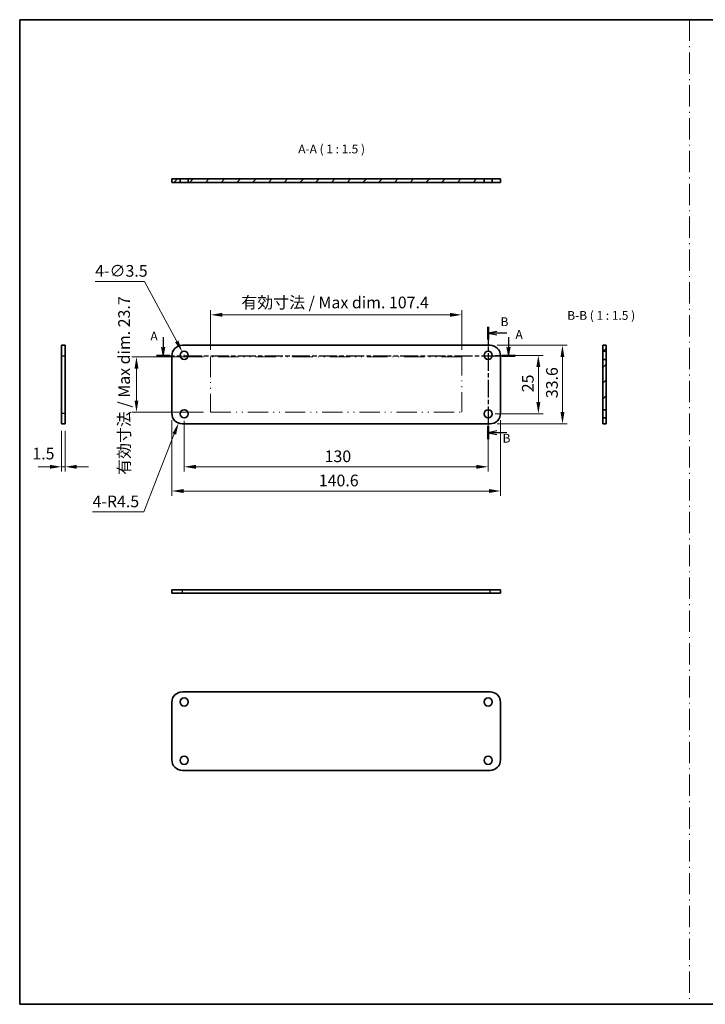
# Model space of a CAD drawing. Units: millimetres. Extents: x 29 to 4566, y 16 to 859.
# Drawn here: x 3979 to 4272, y 16 to 438 of the extents above; entities that cross this region are included whole.
import ezdxf

# ---------------------------------------------------------------- set-up
doc = ezdxf.new("R2010")
doc.units = ezdxf.units.MM
doc.header["$LTSCALE"] = 2
for name, pattern in [('CHAIN', [0.35429999999999995, 0.2362, -0.0295, 0.0591, -0.0295]), ('DASH_DOT', [0.37, 0.24, -0.06, 0.01, -0.06]), ('DASH_DOUBLE_DOT', [0.43979999999999997, 0.24, -0.06, 0.0098, -0.06, 0.01, -0.06])]:
    doc.linetypes.add(name, pattern=pattern)
doc.layers.get('Defpoints').update_dxf_attribs({"lineweight": 25})
for name, color, linetype, lineweight in [('Border (ISO)', 7, 'Continuous', 35), ('Dimension (ISO)', 7, 'Continuous', 18), ('Hatch (ISO)', 1, 'Continuous', 18), ('Section Line (ISO)', 7, 'CHAIN', 25), ('Sketch Geometry (ISO)', 7, 'Continuous', 18), ('Symbol (ISO)', 7, 'Continuous', 18), ('Visible (ISO)', 7, 'Continuous', 35), ('Visible Narrow (ISO)', 7, 'Continuous', 25)]:
    doc.layers.add(name, color=color, linetype=linetype, lineweight=lineweight)
doc.styles.add('Note Text (TK)', font='txt')
doc.dimstyles.new('Default - Method 1b (TK)', dxfattribs={"dimscale": 2, "dimtxt": 2.5, "dimasz": 2.5, "dimexe": 1, "dimexo": 1.499999999999999, "dimgap": 1, "dimtad": 1, "dimtoh": 1, "dimrnd": 1e-08, "dimdsep": 46, "dimtxsty": 'Note Text (TK)', "dimcen": 0.09, "dimdle": 5, "dimclrd": 100, "dimclre": 100, "dimclrt": 7, "dimadec": 1, "dimazin": 1, "dimtfac": 1, "dimtmove": 0, "dimatfit": 3, "dimfxl": 1, "dimtolj": 1, "dimlwd": -1, "dimlwe": -1, "dimarcsym": 0})
pattern_1 = [(44.99999999999999, (3957.25, 4.000000000000017), (-3.367596045400932, 3.367596045400933), [])]

# ---------------------------------------------------------------- blocks, each defined once
blk = doc.blocks.new('図面枠 tk図枠')
at = {"layer": 'Border (ISO)'}
for p, q in [((14.49999999999999, 289), (405.4999999999999, 289)), ((14.49999999999999, 289), (14.50000000000001, 8.000000000000007)), ((405.4999999999999, 289), (405.4999999999999, 8.000000000000007)), ((14.50000000000001, 8.000000000000007), (405.4999999999999, 8.000000000000007))]:
    blk.add_line(p, q, dxfattribs=at)
blk = doc.blocks.new('*D85')
at = {"layer": 'Defpoints', "color": 0}
for p in [(4049.365020540614, 268.8019116010173), (4179.365020544684, 268.8019115654806), (4179.365020544684, 246.0976598474167)]:
    blk.add_point(p, dxfattribs=at)
at = {"layer": 'Dimension (ISO)', "color": 100}
for p, q in [((4049.365020540614, 265.8019116010172), (4049.365020540614, 244.0976598474167)), ((4179.365020544684, 265.8019115654806), (4179.365020544684, 244.0976598474167)), ((4054.365020540614, 246.0976598474167), (4174.365020544684, 246.0976598474167))]:
    blk.add_line(p, q, dxfattribs=at)
for points in [[(4054.365020540614, 246.93099318075), (4054.365020540614, 245.2643265140834), (4049.365020540614, 246.0976598474167)], [(4174.365020544684, 246.93099318075), (4174.365020544684, 245.2643265140834), (4179.365020544684, 246.0976598474167)]]:
    blk.add_solid(points, dxfattribs=at)
at = {"layer": 'Dimension (ISO)', "color": 7, "insert": (4109.421838724467, 250.5976598474167), "char_height": 5, "attachment_point": 4, "style": 'Note Text (TK)'}
blk.add_mtext('\\A1;130', dxfattribs=at)
blk = doc.blocks.new('*D86')
at = {"layer": 'Defpoints', "color": 0}
for p in [(4044.065020541868, 269.0019116022108), (4184.66502054354, 269.0019115637763), (4184.66502054354, 235.7415764477963)]:
    blk.add_point(p, dxfattribs=at)
at = {"layer": 'Dimension (ISO)', "color": 100}
for p, q in [((4044.065020541868, 266.0019116022108), (4044.065020541868, 233.7415764477963)), ((4184.66502054354, 266.0019115637763), (4184.66502054354, 233.7415764477963)), ((4049.065020541868, 235.7415764477963), (4179.66502054354, 235.7415764477963))]:
    blk.add_line(p, q, dxfattribs=at)
for points in [[(4049.065020541868, 236.5749097811296), (4049.065020541868, 234.908243114463), (4044.065020541868, 235.7415764477963)], [(4179.66502054354, 236.5749097811296), (4179.66502054354, 234.908243114463), (4184.66502054354, 235.7415764477963)]]:
    blk.add_solid(points, dxfattribs=at)
at = {"layer": 'Dimension (ISO)', "color": 7, "insert": (4106.936043269977, 240.2415764477963), "char_height": 5, "attachment_point": 4, "style": 'Note Text (TK)'}
blk.add_mtext('\\A1;140.6', dxfattribs=at)
blk = doc.blocks.new('*D87')
at = {"layer": 'Defpoints', "color": 0}
for p in [(4179.365020551518, 293.8019116152101), (4200.839907746076, 293.8019116152101), (4179.365020544684, 268.8019115654806)]:
    blk.add_point(p, dxfattribs=at)
at = {"layer": 'Dimension (ISO)', "color": 100}
for p, q in [((4182.365020551518, 293.8019116152101), (4202.839907746076, 293.8019116152101)), ((4200.839907746076, 273.8019115654806), (4200.839907746076, 288.8019116152102)), ((4182.365020544684, 268.8019115654806), (4202.839907746076, 268.8019115654806))]:
    blk.add_line(p, q, dxfattribs=at)
for points in [[(4200.006574412743, 288.8019116152102), (4201.673241079409, 288.8019116152102), (4200.839907746076, 293.8019116152101)], [(4200.006574412743, 273.8019115654806), (4201.673241079409, 273.8019115654806), (4200.839907746076, 268.8019115654806)]]:
    blk.add_solid(points, dxfattribs=at)
at = {"layer": 'Dimension (ISO)', "color": 7, "insert": (4196.339907746076, 278.0348661357999), "char_height": 5, "attachment_point": 4, "rotation": 90, "style": 'Note Text (TK)'}
blk.add_mtext('\\A1;25', dxfattribs=at)
blk = doc.blocks.new('*D88')
at = {"layer": 'Defpoints', "color": 0}
for p in [(4180.165020550267, 298.1019116152465), (4211.155604948067, 298.1019116152465), (4180.165020541082, 264.5019115650066)]:
    blk.add_point(p, dxfattribs=at)
at = {"layer": 'Dimension (ISO)', "color": 100}
for p, q in [((4183.165020550267, 298.1019116152465), (4213.155604948068, 298.1019116152465)), ((4211.155604948067, 269.5019115650067), (4211.155604948067, 293.1019116152465)), ((4183.165020541082, 264.5019115650066), (4213.155604948068, 264.5019115650066))]:
    blk.add_line(p, q, dxfattribs=at)
for points in [[(4210.322271614734, 293.1019116152465), (4211.9889382814, 293.1019116152465), (4211.155604948067, 298.1019116152465)], [(4210.322271614734, 269.5019115650067), (4211.9889382814, 269.5019115650067), (4211.155604948067, 264.5019115650066)]]:
    blk.add_solid(points, dxfattribs=at)
at = {"layer": 'Dimension (ISO)', "color": 7, "insert": (4206.655604948068, 275.4922524992175), "char_height": 5, "attachment_point": 4, "rotation": 90, "style": 'Note Text (TK)'}
blk.add_mtext('\\A1;33.6', dxfattribs=at)
blk = doc.blocks.new('*D89')
at = {"layer": 'Defpoints', "color": 0}
for p in [(4048.535349163391, 295.3427378558965), (4050.194691931507, 292.2610854455975)]:
    blk.add_point(p, dxfattribs=at)
at = {"layer": 'Dimension (ISO)', "color": 100}
for p, q in [((4011.275130206692, 325.4771305615807), (4032.309221115786, 325.4771305615804)), ((4032.309221115786, 325.4771305615804), (4046.164859494655, 299.7450984420384)), ((4049.185020547449, 293.8019116507467), (4049.545020547448, 293.8019116507467)), ((4049.365020547448, 293.6219116507471), (4049.365020547449, 293.9819116507472))]:
    blk.add_line(p, q, dxfattribs=at)
blk.add_solid([(4046.898586259012, 300.1401800534945), (4045.431132730298, 299.3500168305823), (4048.535349163391, 295.3427378558965)], dxfattribs=at)
at = {"layer": 'Dimension (ISO)', "color": 7, "insert": (4011.275130206692, 329.9771305615807), "char_height": 5, "attachment_point": 4, "style": 'Note Text (TK)'}
blk.add_mtext('\\A1;4-∅3.5', dxfattribs=at)
blk = doc.blocks.new('*D90')
at = {"layer": 'Defpoints', "color": 0}
for p in [(4168.065020546065, 311.1519116081136), (4060.665020546066, 293.1519116081136), (4168.065020546065, 293.1519116081136)]:
    blk.add_point(p, dxfattribs=at)
at = {"layer": 'Dimension (ISO)', "color": 100}
for p, q in [((4060.665020546066, 296.1519116081136), (4060.665020546066, 313.1519116081136)), ((4168.065020546065, 296.1519116081136), (4168.065020546065, 313.1519116081136)), ((4065.665020546066, 311.1519116081136), (4163.065020546066, 311.1519116081136))]:
    blk.add_line(p, q, dxfattribs=at)
for points in [[(4065.665020546066, 311.9852449414469), (4065.665020546066, 310.3185782747803), (4060.665020546066, 311.1519116081136)], [(4163.065020546066, 311.9852449414469), (4163.065020546066, 310.3185782747803), (4168.065020546065, 311.1519116081136)]]:
    blk.add_solid(points, dxfattribs=at)
at = {"layer": 'Dimension (ISO)', "color": 7, "insert": (4073.782634182429, 316.4473661535682), "char_height": 5, "attachment_point": 4, "style": 'Note Text (TK)'}
blk.add_mtext('\\A1;有効寸法 / Max dim. 107.4', dxfattribs=at)
blk = doc.blocks.new('*D91')
at = {"layer": 'Defpoints', "color": 0}
for p in [(4028.943458387358, 293.1519116081136), (4060.665020546066, 293.1519116081136), (4060.665020546066, 269.4519116081136)]:
    blk.add_point(p, dxfattribs=at)
at = {"layer": 'Dimension (ISO)', "color": 100}
for p, q in [((4057.665020546066, 293.1519116081136), (4026.943458387358, 293.1519116081136)), ((4028.943458387358, 274.4519116081136), (4028.943458387358, 288.1519116081136)), ((4057.665020546066, 269.4519116081136), (4026.943458387358, 269.4519116081136))]:
    blk.add_line(p, q, dxfattribs=at)
for points in [[(4028.110125054024, 288.1519116081136), (4029.776791720691, 288.1519116081136), (4028.943458387358, 293.1519116081136)], [(4028.110125054024, 274.4519116081136), (4029.776791720691, 274.4519116081136), (4028.943458387358, 269.4519116081136)]]:
    blk.add_solid(points, dxfattribs=at)
at = {"layer": 'Dimension (ISO)', "color": 7, "insert": (4023.648003841904, 242.6513434262961), "char_height": 5, "attachment_point": 4, "rotation": 90, "style": 'Note Text (TK)'}
blk.add_mtext('\\A1;有効寸法 / Max dim. 23.7', dxfattribs=at)
blk = doc.blocks.new('*D92')
at = {"layer": 'Defpoints', "color": 0}
for p in [(3996.91256418411, 264.5019116009806), (3998.41256418411, 264.5019116009806), (3996.91256418411, 246.0976598474167)]:
    blk.add_point(p, dxfattribs=at)
at = {"layer": 'Dimension (ISO)', "color": 100}
for p, q in [((3996.91256418411, 261.5019116009806), (3996.91256418411, 244.0976598474167)), ((3998.41256418411, 261.5019116009806), (3998.41256418411, 244.0976598474167)), ((3991.912564184109, 246.0976598474167), (3986.912564184109, 246.0976598474167)), ((3998.41256418411, 246.0976598474167), (3996.91256418411, 246.0976598474167)), ((4003.412564184109, 246.0976598474167), (4008.412564184109, 246.0976598474167))]:
    blk.add_line(p, q, dxfattribs=at)
for points in [[(3991.912564184109, 246.93099318075), (3991.912564184109, 245.2643265140834), (3996.91256418411, 246.0976598474167)], [(4003.412564184109, 246.93099318075), (4003.412564184109, 245.2643265140834), (3998.41256418411, 246.0976598474167)]]:
    blk.add_solid(points, dxfattribs=at)
at = {"layer": 'Dimension (ISO)', "color": 7, "insert": (3984.410120767331, 251.7657168459436), "char_height": 5, "attachment_point": 4, "style": 'Note Text (TK)'}
blk.add_mtext('\\A1;1.5', dxfattribs=at)
blk = doc.blocks.new('*D93')
at = {"layer": 'Defpoints', "color": 0}
for p in [(4048.565020541866, 269.0019116009803), (4046.928876292935, 264.8098915632554)]:
    blk.add_point(p, dxfattribs=at)
at = {"layer": 'Dimension (ISO)', "color": 100}
for p, q in [((4032.086848124616, 226.7826335615712), (4045.110938238567, 260.1520915213387)), ((4010.143666306434, 226.7826335615712), (4032.086848124616, 226.7826335615712))]:
    blk.add_line(p, q, dxfattribs=at)
blk.add_solid([(4044.334638231581, 260.4550811970666), (4045.887238245553, 259.8491018456107), (4046.928876292935, 264.8098915632554)], dxfattribs=at)
at = {"layer": 'Dimension (ISO)', "color": 7, "insert": (4010.143666306434, 231.2826335615719), "char_height": 5, "attachment_point": 4, "style": 'Note Text (TK)'}
blk.add_mtext('\\A1;4-R4.5', dxfattribs=at)

msp = doc.modelspace()

# ---------------------------------------------------------------- hatches: boundary and pattern name
at = {"layer": 'Hatch (ISO)'}
h = msp.add_hatch(dxfattribs=at)
h.set_pattern_fill('ANSI31', color=256, scale=38.1, style=0)
h.set_pattern_definition(pattern_1)
h.paths.add_polyline_path([(4177.626486706865, 367.8492851467292), (4177.626486707275, 369.3492851467293), (4051.103554432995, 369.3492851813163), (4051.103554432585, 367.8492851813162)])
h.paths.add_polyline_path([(4184.665020570971, 369.3492851448051), (4184.665020570561, 367.8492851448051), (4181.103554436655, 367.8492851457787), (4181.103554437066, 369.3492851457786)])
h.paths.add_polyline_path([(4044.065020569299, 369.3492851832404), (4044.065020568889, 367.8492851832404), (4047.626486702795, 367.8492851822668), (4047.626486703205, 369.3492851822668)])
h = msp.add_hatch(dxfattribs=at)
h.set_pattern_fill('ANSI31', color=256, scale=38.1, style=0)
h.set_pattern_definition(pattern_1)
h.paths.add_polyline_path([(4229.858108404202, 292.0519115876289), (4228.358108404202, 292.0519115884482), (4228.358108392458, 270.5519115387188), (4229.858108392458, 270.5519115378994)])
h.paths.add_polyline_path([(4228.358108389153, 264.5019115386818), (4229.858108389153, 264.5019115378624), (4229.858108390547, 267.0519115378994), (4228.358108390547, 267.0519115387187)])
h.paths.add_polyline_path([(4229.858108407507, 298.1019115876657), (4228.358108407507, 298.101911588485), (4228.358108406115, 295.5519115884483), (4229.858108406113, 295.5519115876289)])

# ---------------------------------------------------------------- linework, layer by layer
at = {"layer": 'Section Line (ISO)', "linetype": 'CHAIN', "ltscale": 16.04304313659668}
msp.add_line((4179.365020551518, 306.0755810054716), (4179.365020525214, 257.9191287763876), dxfattribs=at)
at = {"layer": 'Section Line (ISO)', "linetype": 'Continuous', "lineweight": 50}
for p, q in [((4179.365020551518, 306.0755810054716), (4179.3650205485, 300.5495056339575)), ((4037.527308658408, 293.601911652451), (4043.214693283854, 293.6019116508963)), ((4185.212847291, 293.6019116120789), (4190.900231916447, 293.6019116105241)), ((4179.365020528232, 263.4452041479016), (4179.365020525214, 257.9191287763876))]:
    msp.add_line(p, q, dxfattribs=at)
at = {"layer": 'Section Line (ISO)', "linetype": 'Continuous'}
for p, q in [((4183.115020550419, 304.0625433176662), (4179.365020550009, 303.3125433197146)), ((4040.371000973324, 301.6229206885369), (4040.371000972156, 297.3519116516737)), ((4183.115020550008, 303.3125433176662), (4179.365020550009, 303.3125433197146)), ((4179.365020550009, 303.3125433197146), (4183.115020549599, 302.5625433176661)), ((4187.357790861542, 303.3125433153486), (4183.115020550008, 303.3125433176662)), ((4188.056539605915, 301.6229206481647), (4188.056539604747, 297.3519116113015)), ((4039.621000972156, 297.3519116518787), (4040.371000971131, 293.6019116516737)), ((4040.371000972156, 297.3519116516737), (4040.371000971131, 293.6019116516737)), ((4040.371000971131, 293.6019116516737), (4041.121000972156, 297.3519116514686)), ((4187.306539604747, 297.3519116115065), (4188.056539603723, 293.6019116113015)), ((4188.056539604747, 297.3519116113015), (4188.056539603723, 293.6019116113015)), ((4188.056539603723, 293.6019116113015), (4188.806539604748, 297.3519116110964)), ((4183.115020527132, 261.4321664600962), (4179.365020526723, 260.6821664621445)), ((4183.115020526723, 260.6821664600962), (4179.365020526723, 260.6821664621445)), ((4179.365020526723, 260.6821664621445), (4183.115020526313, 259.9321664600962)), ((4187.357790838255, 260.6821664577786), (4183.115020526723, 260.6821664600962))]:
    msp.add_line(p, q, dxfattribs=at)
at = {"layer": 'Section Line (ISO)', "linetype": 'CHAIN', "ltscale": 16.34657096862793}
msp.add_line((4037.527308658408, 293.601911652451), (4190.900231916447, 293.6019116105241), dxfattribs=at)
at = {"layer": 'Sketch Geometry (ISO)', "color": 4, "linetype": 'DASH_DOT', "lineweight": 18, "ltscale": 18.98669052124023}
msp.add_line((4265.496433312739, 437.5046982880085), (4265.496433312739, 16.00018335138509), dxfattribs=at)
at = {"layer": 'Sketch Geometry (ISO)', "color": 4, "linetype": 'DASH_DOUBLE_DOT', "lineweight": 18, "ltscale": 18.08903121948242}
for p, q in [((4168.065020546065, 293.1519116081136), (4060.665020546066, 293.1519116081136)), ((4060.665020546066, 269.4519116081137), (4168.065020546065, 269.4519116081137))]:
    msp.add_line(p, q, dxfattribs=at)
at = {"layer": 'Sketch Geometry (ISO)', "color": 4, "linetype": 'DASH_DOUBLE_DOT', "lineweight": 18, "ltscale": 17.96270942687988}
for p, q in [((4060.665020546066, 293.1519116081136), (4060.665020546066, 269.4519116081136)), ((4168.065020546065, 269.4519116081137), (4168.065020546065, 293.1519116081137))]:
    msp.add_line(p, q, dxfattribs=at)
at = {"layer": 'Visible (ISO)'}
for p, q in [((4044.065020569299, 369.3492851832403), (4044.065020568889, 367.8492851832404)), ((4047.626486703205, 369.3492851822668), (4044.065020569299, 369.3492851832403)), ((4044.065020568889, 367.8492851832404), (4047.626486702795, 367.8492851822667)), ((4047.626486702795, 367.8492851822667), (4047.626486703205, 369.3492851822668)), ((4047.626486703205, 369.3492851822668), (4051.103554432995, 369.3492851813163)), ((4051.103554432585, 367.8492851813162), (4047.626486702795, 367.8492851822667)), ((4177.626486707275, 369.3492851467292), (4051.103554432995, 369.3492851813163)), ((4051.103554432995, 369.3492851813163), (4051.103554432585, 367.8492851813162)), ((4051.103554432585, 367.8492851813162), (4177.626486706865, 367.8492851467292)), ((4177.626486706865, 367.8492851467292), (4177.626486707275, 369.3492851467292)), ((4177.626486707275, 369.3492851467292), (4181.103554437066, 369.3492851457786)), ((4181.103554436655, 367.8492851457786), (4177.626486706865, 367.8492851467291)), ((4184.665020570971, 369.3492851448051), (4181.103554437066, 369.3492851457786)), ((4181.103554437066, 369.3492851457786), (4181.103554436655, 367.8492851457786)), ((4181.103554436655, 367.8492851457786), (4184.665020570561, 367.8492851448051)), ((4184.665020570971, 369.3492851448051), (4184.665020570561, 367.8492851448051)), ((3996.91256418411, 298.1019116512206), (3996.912564184108, 293.6019116524509)), ((3996.91256418411, 298.1019116512206), (3998.41256418411, 298.1019116512206)), ((3998.412564184108, 293.6019116524509), (3998.41256418411, 298.1019116512206)), ((4114.365020550658, 298.1019116152783), (4048.565020551051, 298.1019116512206)), ((4180.165020550267, 298.1019116152465), (4114.365020550658, 298.1019116152783)), ((4229.858108407507, 298.1019115876657), (4228.358108407507, 298.101911588485)), ((4228.358108407507, 298.101911588485), (4228.358108406115, 295.5519115884483)), ((4228.358108406115, 295.5519115884483), (4229.858108406113, 295.5519115876289)), ((4228.358108404202, 292.0519115884483), (4228.358108406115, 295.5519115884483)), ((4229.858108406113, 295.5519115876289), (4229.858108407507, 298.1019115876657)), ((4229.858108406114, 295.5519115876289), (4229.858108404202, 292.0519115876289)), ((3996.912564184108, 269.0019116022107), (3996.912564184108, 293.6019116524509)), ((3998.412564184108, 293.6019116524509), (3998.412564184108, 269.0019116022107)), ((4044.065020548592, 293.601911652451), (4044.065020541868, 269.0019116022108)), ((4184.66502054354, 269.0019115637763), (4184.665020550265, 293.6019116140164)), ((4229.858108404202, 292.051911587629), (4228.358108404202, 292.0519115884483)), ((4228.358108404202, 292.0519115884483), (4228.358108392458, 270.5519115387188)), ((4229.858108392458, 270.5519115378994), (4229.858108404202, 292.051911587629)), ((4228.358108392458, 270.5519115387188), (4229.858108392458, 270.5519115378994)), ((4228.358108390547, 267.0519115387187), (4228.358108392458, 270.5519115387188)), ((4229.858108392458, 270.5519115378994), (4229.858108390547, 267.0519115378994)), ((3996.912564184108, 269.0019116022108), (3996.91256418411, 264.5019116009806)), ((3998.41256418411, 264.5019116009806), (3998.412564184108, 269.0019116022107)), ((4229.858108390547, 267.0519115378994), (4228.358108390547, 267.0519115387187)), ((4228.358108390547, 267.0519115387187), (4228.358108389153, 264.5019115386818)), ((4229.858108389153, 264.5019115378624), (4229.858108390547, 267.0519115378994)), ((3996.91256418411, 264.5019116009806), (3998.41256418411, 264.5019116009806)), ((4048.565020541865, 264.5019116009806), (4114.365020541474, 264.5019116009491)), ((4114.365020541474, 264.5019116009491), (4180.165020541082, 264.5019115650066)), ((4228.358108389153, 264.5019115386818), (4229.858108389153, 264.5019115378624)), ((4048.565020541839, 193.497602188122), (4044.065020541842, 193.4976021881233)), ((4044.065020541842, 191.9976021881234), (4044.065020541842, 193.4976021881233)), ((4044.065020541842, 191.9976021881234), (4048.565020541839, 191.997602188122)), ((4048.565020541839, 193.497602188122), (4114.365020541447, 193.497602188122)), ((4114.365020541447, 191.997602188122), (4048.565020541839, 191.997602188122)), ((4114.365020541447, 193.497602188122), (4180.165020541056, 193.497602188122)), ((4180.165020541056, 191.997602188122), (4114.365020541447, 191.997602188122)), ((4184.665020543513, 193.4976021881233), (4180.165020541056, 193.497602188122)), ((4180.165020541056, 191.997602188122), (4184.665020543513, 191.9976021881234)), ((4184.665020543513, 191.9976021881234), (4184.665020543513, 193.4976021881233)), ((4114.36502054143, 149.7487140658317), (4048.565020541821, 149.7487140658001)), ((4180.165020541038, 149.7487141017741), (4114.36502054143, 149.7487140658317)), ((4044.065020541824, 145.24871406457), (4044.065020548549, 120.6487140143298)), ((4184.66502055022, 120.6487140527644), (4184.665020543496, 145.2487141030045)), ((4048.565020551007, 116.1487140155601), (4114.365020550614, 116.1487140515025)), ((4114.365020550614, 116.1487140515025), (4180.165020550222, 116.1487140515343))]:
    msp.add_line(p, q, dxfattribs=at)
for centre in [(4049.365020547448, 293.8019116507468), (4179.365020551518, 293.8019116152101), (4049.365020540614, 268.8019116010173), (4179.365020544684, 268.8019115654806), (4049.36502054057, 145.4487140657635), (4179.365020544641, 145.4487141013002), (4049.365020547404, 120.448714016034), (4179.365020551474, 120.4487140515706)]:
    msp.add_circle(centre, 1.75, dxfattribs=at)
for centre, radius, start, end in [((4048.565020548593, 293.6019116512206), 4.5, 89.99999996870783, 180), ((4180.165020550265, 293.6019116152465), 4.500000000000001, 0, 89.99999999997395), ((4048.565020541868, 269.0019116009807), 4.50000000000001, 180, 269.9999999999739), ((4180.165020543539, 269.0019115650066), 4.499999999999994, 269.9999999687078, 0), ((4048.565020541825, 145.2487140658001), 4.500000000000012, 90.00000000002605, 180), ((4180.165020543496, 145.2487141017742), 4.500000000000001, 0, 90.00000003129219), ((4048.565020548548, 120.6487140155602), 4.500000000000018, 180, 270.0000000312922), ((4180.165020550221, 120.6487140515343), 4.50000000000002, 270.000000000026, 0)]:
    msp.add_arc(centre, radius, start, end, dxfattribs=at)
at = {"layer": 'Visible Narrow (ISO)'}
for p, q in [((3996.912564184108, 293.6019116524509), (3998.412564184108, 293.6019116524509)), ((3996.912564184108, 269.0019116022107), (3998.412564184108, 269.0019116022107)), ((4048.565020541839, 191.997602188122), (4048.565020541839, 193.497602188122)), ((4180.165020541056, 191.997602188122), (4180.165020541056, 193.497602188122))]:
    msp.add_line(p, q, dxfattribs=at)

# ---------------------------------------------------------------- block references
at = {"xscale": 1.5, "yscale": 1.5, "zscale": 1.5}
msp.add_blockref('図面枠 tk図枠', (3957.25, 4.000000000000017), dxfattribs=at)

# ---------------------------------------------------------------- texts
at = {"layer": 'Section Line (ISO)', "char_height": 3.75, "attachment_point": 7, "style": 'Note Text (TK)'}
for s, insert in [('B', (4184.683744056563, 305.1472671371237)), ('A', (4034.915123864284, 299.0363668186758)), ('A', (4191.069665311139, 299.6919945968254)), ('B', (4185.549225667935, 255.289765164402))]:
    msp.add_mtext(s, dxfattribs=dict(at, insert=insert))
at = {"layer": 'Symbol (ISO)', "color": 7, "char_height": 3.75, "attachment_point": 7, "style": 'Note Text (TK)'}
for s, insert in [('A-A ( 1 : 1.5 )', (4098.143160677007, 379.0992851832403)), ('B-B ( 1 : 1.5 )', (4213.200319624049, 307.8519116244588))]:
    msp.add_mtext(s, dxfattribs=dict(at, insert=insert))

# ---------------------------------------------------------------- dimensions: what is measured, and where the dimension line sits
at = {"layer": 'Dimension (ISO)', "color": 100}
dim = msp.add_diameter_dim_2p(p1=(4050.194691931507, 292.2610854455975), p2=(4048.535349163391, 295.3427378558965), text='4-<>', dimstyle='Default - Method 1b (TK)', override={"dimtih": 1, "dimlfac": 0.9999999999999918, "dimtofl": 0}, dxfattribs=at)
dim.commit()
dim.dimension.update_dxf_attribs({"geometry": '*D89', "text_midpoint": (4020.792175661237, 325.4771305615807), "dimtype": 163})
for base, p1, p2, angle, picture, middle in [((4168.065020546065, 311.1519116081136), (4060.665020546066, 293.1519116081136), (4168.065020546065, 293.1519116081136), 180, '*D90', (4114.365020546066, 311.1519116081136)), ((4028.943458387358, 293.1519116081136), (4060.665020546066, 269.4519116081136), (4060.665020546066, 293.1519116081136), 90, '*D91', (4028.943458387358, 281.3019116081143))]:
    dim = msp.add_linear_dim(base=base, p1=p1, p2=p2, angle=angle, text='有効寸法 / Max dim. <>', dimstyle='Default - Method 1b (TK)', override={"dimtoh": 0, "dimdec": 2, "dimtp": 0, "dimtm": 0, "dimtdec": 2, "dimtofl": 0, "dimatfit": 1}, dxfattribs=at)
    dim.commit()
    dim.dimension.update_dxf_attribs({"geometry": picture, "text_midpoint": middle, "dimtype": 160})
for base, p1, p2, angle, override, picture, middle in [((4211.155604948067, 298.1019116152465), (4180.165020541082, 264.5019115650066), (4180.165020550267, 298.1019116152465), 90, {"dimtoh": 0, "dimdec": 2, "dimtp": 0, "dimtm": 0, "dimtdec": 2, "dimtofl": 0, "dimatfit": 1}, '*D88', (4211.155604948067, 281.3019115901266)), ((4200.839907746076, 293.8019116152101), (4179.365020544684, 268.8019115654806), (4179.365020551518, 293.8019116152101), 90, {"dimtoh": 0, "dimdec": 2, "dimtp": 0, "dimtm": 0, "dimtdec": 2, "dimtofl": 0, "dimatfit": 1}, '*D87', (4200.839907746076, 281.3019115903454)), ((4184.66502054354, 235.7415764477963), (4044.065020541868, 269.0019116022108), (4184.66502054354, 269.0019115637763), 180, {"dimtoh": 0, "dimdec": 2, "dimtp": 0, "dimtm": 0, "dimtdec": 2, "dimtofl": 0, "dimatfit": 1}, '*D86', (4114.365020542703, 235.7415764477963)), ((4179.365020544684, 246.0976598474167), (4049.365020540614, 268.8019116010173), (4179.365020544684, 268.8019115654806), 180, {"dimtoh": 0, "dimdec": 2, "dimtp": 0, "dimtm": 0, "dimtdec": 2, "dimtofl": 0, "dimatfit": 1}, '*D85', (4114.365020542649, 246.0976598474167)), ((3996.91256418411, 246.0976598474167), (3998.41256418411, 264.5019116009806), (3996.91256418411, 264.5019116009806), 180, {"dimtoh": 0, "dimtmove": 2, "dimatfit": 1}, '*D92', (3988.216938949148, 251.7657168459436))]:
    dim = msp.add_linear_dim(base=base, p1=p1, p2=p2, angle=angle, dimstyle='Default - Method 1b (TK)', override=override, dxfattribs=at)
    dim.commit()
    dim.dimension.update_dxf_attribs({"geometry": picture, "text_midpoint": middle, "dimtype": 160})
dim = msp.add_radius_dim(center=(4048.565020541866, 269.0019116009803), mpoint=(4046.928876292935, 264.8098915632554), text='4-<>', dimstyle='Default - Method 1b (TK)', override={"dimtih": 1, "dimcen": 0, "dimtofl": 0}, dxfattribs=at)
dim.commit()
dim.dimension.update_dxf_attribs({"geometry": '*D93', "text_midpoint": (4020.115257215524, 226.7826335615719), "dimtype": 164})

doc.saveas('drawing.dxf')
